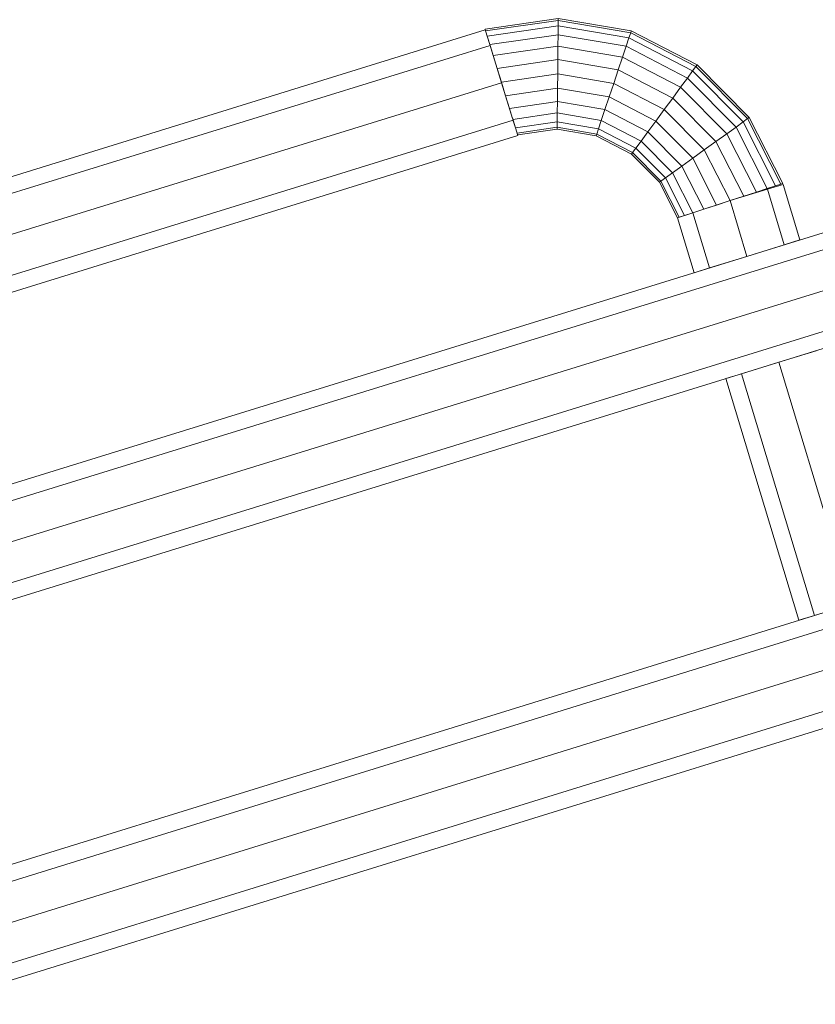
# Model space of a CAD drawing. Extents: x 2506129 to 2506520, y 4550998 to 4551331.
# Drawn here: x 2506243 to 2506243, y 4551053 to 4551054 of the extents above; entities that cross this region are included whole.
import ezdxf

# ---------------------------------------------------------------- set-up
doc = ezdxf.new("R2010")
doc.units = 0
doc.header["$MEASUREMENT"] = 0
doc.layers.get('0').update_dxf_attribs({"linetype": 'CONTINUOUS', "lineweight": 5})

msp = doc.modelspace()

# ---------------------------------------------------------------- linework, layer by layer
at = {"color": 7}
for p, q in [((2506243.20273, 4551053.75363), (2506243.1628, 4551053.74785)), ((2506243.20273, 4551053.75363), (2506243.1628, 4551053.74785)), ((2506243.16311, 4551053.74686), (2506243.20272, 4551053.7526)), ((2506243.20272, 4551053.7526), (2506243.16311, 4551053.74686)), ((2506243.20268, 4551053.74959), (2506243.20272, 4551053.7526)), ((2506243.20272, 4551053.7526), (2506243.20268, 4551053.74959)), ((2506243.20272, 4551053.7526), (2506243.20273, 4551053.75363)), ((2506243.20273, 4551053.75363), (2506243.20272, 4551053.7526)), ((2506243.20272, 4551053.7526), (2506243.24218, 4551053.74594)), ((2506243.24218, 4551053.74594), (2506243.20272, 4551053.7526)), ((2506243.24251, 4551053.74691), (2506243.20273, 4551053.75363)), ((2506243.24251, 4551053.74691), (2506243.20273, 4551053.75363)), ((2506242.2576, 4551053.46722), (2506243.16291, 4551053.74743)), ((2506243.16291, 4551053.74743), (2506242.2576, 4551053.46722)), ((2506243.16311, 4551053.74686), (2506243.1628, 4551053.74785)), ((2506243.1628, 4551053.74785), (2506243.16311, 4551053.74686)), ((2506243.16552, 4551053.739), (2506243.16291, 4551053.74743)), ((2506243.16552, 4551053.739), (2506243.16291, 4551053.74743)), ((2506243.16399, 4551053.74399), (2506243.16311, 4551053.74686)), ((2506243.16311, 4551053.74686), (2506243.16399, 4551053.74399)), ((2506243.16399, 4551053.74399), (2506243.20268, 4551053.74959)), ((2506243.20268, 4551053.74959), (2506243.16399, 4551053.74399)), ((2506243.20263, 4551053.7448), (2506243.20268, 4551053.74959)), ((2506243.20268, 4551053.74959), (2506243.20263, 4551053.7448)), ((2506243.20268, 4551053.74959), (2506243.24123, 4551053.74308)), ((2506243.24123, 4551053.74308), (2506243.20268, 4551053.74959)), ((2506243.24218, 4551053.74594), (2506243.24251, 4551053.74691)), ((2506243.24251, 4551053.74691), (2506243.24218, 4551053.74594)), ((2506243.27832, 4551053.72833), (2506243.24251, 4551053.74691)), ((2506243.27832, 4551053.72833), (2506243.24251, 4551053.74691)), ((2506243.16541, 4551053.73941), (2506243.16399, 4551053.74399)), ((2506243.16399, 4551053.74399), (2506243.16541, 4551053.73941)), ((2506243.16541, 4551053.73941), (2506243.20263, 4551053.7448)), ((2506243.20263, 4551053.7448), (2506243.16541, 4551053.73941)), ((2506243.20255, 4551053.73855), (2506243.20263, 4551053.7448)), ((2506243.20263, 4551053.7448), (2506243.20255, 4551053.73855)), ((2506243.20263, 4551053.7448), (2506243.23971, 4551053.73854)), ((2506243.23971, 4551053.73854), (2506243.20263, 4551053.7448)), ((2506243.23971, 4551053.73854), (2506243.24123, 4551053.74308)), ((2506243.24123, 4551053.74308), (2506243.23971, 4551053.73854)), ((2506243.24123, 4551053.74308), (2506243.24218, 4551053.74594)), ((2506243.24218, 4551053.74594), (2506243.24123, 4551053.74308)), ((2506243.24123, 4551053.74308), (2506243.27593, 4551053.72508)), ((2506243.27593, 4551053.72508), (2506243.24123, 4551053.74308)), ((2506243.24218, 4551053.74594), (2506243.27771, 4551053.7275)), ((2506243.27771, 4551053.7275), (2506243.24218, 4551053.74594)), ((2506242.25381, 4551053.4568), (2506243.16552, 4551053.739)), ((2506243.16552, 4551053.739), (2506242.25381, 4551053.4568)), ((2506243.16725, 4551053.73344), (2506243.16541, 4551053.73941)), ((2506243.16541, 4551053.73941), (2506243.16725, 4551053.73344)), ((2506243.17182, 4551053.71863), (2506243.16552, 4551053.739)), ((2506243.17182, 4551053.71863), (2506243.16552, 4551053.739)), ((2506243.16725, 4551053.73344), (2506243.20255, 4551053.73855)), ((2506243.20255, 4551053.73855), (2506243.16725, 4551053.73344)), ((2506243.20247, 4551053.73128), (2506243.20255, 4551053.73855)), ((2506243.20255, 4551053.73855), (2506243.20247, 4551053.73128)), ((2506243.20255, 4551053.73855), (2506243.23773, 4551053.73261)), ((2506243.23773, 4551053.73261), (2506243.20255, 4551053.73855)), ((2506243.23773, 4551053.73261), (2506243.23971, 4551053.73854)), ((2506243.23971, 4551053.73854), (2506243.23773, 4551053.73261)), ((2506243.23971, 4551053.73854), (2506243.27309, 4551053.72122)), ((2506243.27309, 4551053.72122), (2506243.23971, 4551053.73854)), ((2506243.1694, 4551053.72649), (2506243.16725, 4551053.73344)), ((2506243.16725, 4551053.73344), (2506243.1694, 4551053.72649)), ((2506243.1694, 4551053.72649), (2506243.20247, 4551053.73128)), ((2506243.20247, 4551053.73128), (2506243.1694, 4551053.72649)), ((2506243.20238, 4551053.72348), (2506243.20247, 4551053.73128)), ((2506243.20247, 4551053.73128), (2506243.20238, 4551053.72348)), ((2506243.20247, 4551053.73128), (2506243.23542, 4551053.72572)), ((2506243.23542, 4551053.72572), (2506243.20247, 4551053.73128)), ((2506243.23542, 4551053.72572), (2506243.23773, 4551053.73261)), ((2506243.23773, 4551053.73261), (2506243.23542, 4551053.72572)), ((2506243.23773, 4551053.73261), (2506243.26939, 4551053.71619)), ((2506243.26939, 4551053.71619), (2506243.23773, 4551053.73261)), ((2506243.1717, 4551053.71903), (2506243.1694, 4551053.72649)), ((2506243.1694, 4551053.72649), (2506243.1717, 4551053.71903)), ((2506243.23294, 4551053.71832), (2506243.23542, 4551053.72572)), ((2506243.23542, 4551053.72572), (2506243.23294, 4551053.71832)), ((2506243.23542, 4551053.72572), (2506243.26508, 4551053.71033)), ((2506243.26508, 4551053.71033), (2506243.23542, 4551053.72572)), ((2506243.27309, 4551053.72122), (2506243.27593, 4551053.72508)), ((2506243.27593, 4551053.72508), (2506243.27309, 4551053.72122)), ((2506243.27593, 4551053.72508), (2506243.27771, 4551053.7275)), ((2506243.27771, 4551053.7275), (2506243.27593, 4551053.72508)), ((2506243.27593, 4551053.72508), (2506243.30345, 4551053.69731)), ((2506243.30345, 4551053.69731), (2506243.27593, 4551053.72508)), ((2506243.27771, 4551053.7275), (2506243.27832, 4551053.72833)), ((2506243.27832, 4551053.72833), (2506243.27771, 4551053.7275)), ((2506243.27771, 4551053.7275), (2506243.30589, 4551053.69908)), ((2506243.30589, 4551053.69908), (2506243.27771, 4551053.7275)), ((2506243.30673, 4551053.69968), (2506243.27832, 4551053.72833)), ((2506243.30673, 4551053.69968), (2506243.27832, 4551053.72833)), ((2506243.1717, 4551053.71903), (2506243.20238, 4551053.72348)), ((2506243.20238, 4551053.72348), (2506243.1717, 4551053.71903)), ((2506243.20228, 4551053.71567), (2506243.20238, 4551053.72348)), ((2506243.20238, 4551053.72348), (2506243.20228, 4551053.71567)), ((2506243.20238, 4551053.72348), (2506243.23294, 4551053.71832)), ((2506243.23294, 4551053.71832), (2506243.20238, 4551053.72348)), ((2506243.26939, 4551053.71619), (2506243.27309, 4551053.72122)), ((2506243.27309, 4551053.72122), (2506243.26939, 4551053.71619)), ((2506243.27309, 4551053.72122), (2506243.29956, 4551053.69451)), ((2506243.29956, 4551053.69451), (2506243.27309, 4551053.72122)), ((2506243.17182, 4551053.71863), (2506242.24466, 4551053.43165)), ((2506242.24466, 4551053.43165), (2506243.17182, 4551053.71863)), ((2506243.174, 4551053.71158), (2506243.1717, 4551053.71903)), ((2506243.1717, 4551053.71903), (2506243.174, 4551053.71158)), ((2506243.17202, 4551053.718), (2506243.17182, 4551053.71863)), ((2506243.17785, 4551053.69912), (2506243.17182, 4551053.71863)), ((2506243.174, 4551053.71158), (2506243.20228, 4551053.71567)), ((2506243.20228, 4551053.71567), (2506243.174, 4551053.71158)), ((2506243.2022, 4551053.7084), (2506243.20228, 4551053.71567)), ((2506243.20228, 4551053.71567), (2506243.2022, 4551053.7084)), ((2506243.20228, 4551053.71567), (2506243.23046, 4551053.71091)), ((2506243.23046, 4551053.71091), (2506243.20228, 4551053.71567)), ((2506243.23046, 4551053.71091), (2506243.23294, 4551053.71832)), ((2506243.23294, 4551053.71832), (2506243.23046, 4551053.71091)), ((2506243.23294, 4551053.71832), (2506243.26046, 4551053.70404)), ((2506243.26046, 4551053.70404), (2506243.23294, 4551053.71832)), ((2506243.26508, 4551053.71033), (2506243.26939, 4551053.71619)), ((2506243.26939, 4551053.71619), (2506243.26508, 4551053.71033)), ((2506243.26939, 4551053.71619), (2506243.2945, 4551053.69085)), ((2506243.2945, 4551053.69085), (2506243.26939, 4551053.71619)), ((2506243.17615, 4551053.70463), (2506243.174, 4551053.71158)), ((2506243.174, 4551053.71158), (2506243.17615, 4551053.70463)), ((2506243.17615, 4551053.70463), (2506243.2022, 4551053.7084)), ((2506243.2022, 4551053.7084), (2506243.17615, 4551053.70463)), ((2506243.20213, 4551053.70216), (2506243.2022, 4551053.7084)), ((2506243.2022, 4551053.7084), (2506243.20213, 4551053.70216)), ((2506243.2022, 4551053.7084), (2506243.22816, 4551053.70402)), ((2506243.22816, 4551053.70402), (2506243.2022, 4551053.7084)), ((2506243.22816, 4551053.70402), (2506243.23046, 4551053.71091)), ((2506243.23046, 4551053.71091), (2506243.22816, 4551053.70402)), ((2506243.23046, 4551053.71091), (2506243.25583, 4551053.69775)), ((2506243.25583, 4551053.69775), (2506243.23046, 4551053.71091)), ((2506243.26046, 4551053.70404), (2506243.26508, 4551053.71033)), ((2506243.26508, 4551053.71033), (2506243.26046, 4551053.70404)), ((2506243.26508, 4551053.71033), (2506243.2886, 4551053.6866)), ((2506243.2886, 4551053.6866), (2506243.26508, 4551053.71033)), ((2506243.17615, 4551053.70463), (2506243.17785, 4551053.69912)), ((2506243.22617, 4551053.6981), (2506243.22816, 4551053.70402)), ((2506243.22816, 4551053.70402), (2506243.22617, 4551053.6981)), ((2506243.22816, 4551053.70402), (2506243.25152, 4551053.6919)), ((2506243.25152, 4551053.6919), (2506243.22816, 4551053.70402)), ((2506243.25583, 4551053.69775), (2506243.26046, 4551053.70404)), ((2506243.26046, 4551053.70404), (2506243.25583, 4551053.69775)), ((2506243.26046, 4551053.70404), (2506243.28228, 4551053.68203)), ((2506243.28228, 4551053.68203), (2506243.26046, 4551053.70404)), ((2506242.2355, 4551053.4065), (2506243.17813, 4551053.69826)), ((2506243.17813, 4551053.69826), (2506242.2355, 4551053.4065)), ((2506243.17813, 4551053.69826), (2506243.17775, 4551053.69949)), ((2506243.17786, 4551053.69912), (2506243.17785, 4551053.69912)), ((2506243.17785, 4551053.69912), (2506243.17786, 4551053.69912)), ((2506243.17813, 4551053.69826), (2506243.17786, 4551053.69912)), ((2506243.17786, 4551053.69912), (2506243.178, 4551053.69866)), ((2506243.178, 4551053.69866), (2506243.20213, 4551053.70216)), ((2506243.20213, 4551053.70216), (2506243.178, 4551053.69866)), ((2506243.178, 4551053.69866), (2506243.17813, 4551053.69826)), ((2506243.17831, 4551053.69768), (2506243.17813, 4551053.69826)), ((2506243.17827, 4551053.6978), (2506243.17813, 4551053.69826)), ((2506243.17813, 4551053.69826), (2506243.17827, 4551053.6978)), ((2506243.1794, 4551053.69408), (2506243.17822, 4551053.69791)), ((2506243.17826, 4551053.69779), (2506243.17827, 4551053.6978)), ((2506243.17827, 4551053.6978), (2506243.17826, 4551053.69779)), ((2506243.18054, 4551053.69041), (2506243.17826, 4551053.69779)), ((2506243.17826, 4551053.69779), (2506243.1794, 4551053.69408)), ((2506243.20207, 4551053.69737), (2506243.20213, 4551053.70216)), ((2506243.20213, 4551053.70216), (2506243.20207, 4551053.69737)), ((2506243.20213, 4551053.70216), (2506243.22617, 4551053.6981)), ((2506243.22617, 4551053.6981), (2506243.20213, 4551053.70216)), ((2506243.22465, 4551053.69355), (2506243.22617, 4551053.6981)), ((2506243.22617, 4551053.6981), (2506243.22465, 4551053.69355)), ((2506243.22617, 4551053.6981), (2506243.24782, 4551053.68686)), ((2506243.24782, 4551053.68686), (2506243.22617, 4551053.6981)), ((2506243.25152, 4551053.6919), (2506243.25583, 4551053.69775)), ((2506243.25583, 4551053.69775), (2506243.25152, 4551053.6919)), ((2506243.25583, 4551053.69775), (2506243.27595, 4551053.67746)), ((2506243.27595, 4551053.67746), (2506243.25583, 4551053.69775)), ((2506243.30345, 4551053.69731), (2506243.30589, 4551053.69908)), ((2506243.30589, 4551053.69908), (2506243.30345, 4551053.69731)), ((2506243.30589, 4551053.69908), (2506243.30673, 4551053.69968)), ((2506243.30673, 4551053.69968), (2506243.30589, 4551053.69908)), ((2506243.30589, 4551053.69908), (2506243.32401, 4551053.66339)), ((2506243.32401, 4551053.66339), (2506243.30589, 4551053.69908)), ((2506243.32499, 4551053.66371), (2506243.30673, 4551053.69968)), ((2506243.32499, 4551053.66371), (2506243.30673, 4551053.69968)), ((2506243.1794, 4551053.69408), (2506243.20207, 4551053.69737)), ((2506243.20207, 4551053.69737), (2506243.1794, 4551053.69408)), ((2506243.18029, 4551053.6912), (2506243.1794, 4551053.69408)), ((2506243.1794, 4551053.69408), (2506243.18029, 4551053.6912)), ((2506243.18029, 4551053.6912), (2506243.20203, 4551053.69435)), ((2506243.20203, 4551053.69435), (2506243.18029, 4551053.6912)), ((2506243.20202, 4551053.69333), (2506243.18062, 4551053.69022)), ((2506243.18062, 4551053.69022), (2506243.20202, 4551053.69333)), ((2506243.20202, 4551053.69333), (2506243.20203, 4551053.69435)), ((2506243.20203, 4551053.69435), (2506243.20202, 4551053.69333)), ((2506243.22337, 4551053.68972), (2506243.20202, 4551053.69333)), ((2506243.20202, 4551053.69333), (2506243.22337, 4551053.68972)), ((2506243.20203, 4551053.69435), (2506243.20207, 4551053.69737)), ((2506243.20207, 4551053.69737), (2506243.20203, 4551053.69435)), ((2506243.20203, 4551053.69435), (2506243.2237, 4551053.69069)), ((2506243.2237, 4551053.69069), (2506243.20203, 4551053.69435)), ((2506243.20207, 4551053.69737), (2506243.22465, 4551053.69355)), ((2506243.22465, 4551053.69355), (2506243.20207, 4551053.69737)), ((2506243.2237, 4551053.69069), (2506243.22465, 4551053.69355)), ((2506243.22465, 4551053.69355), (2506243.2237, 4551053.69069)), ((2506243.22465, 4551053.69355), (2506243.24498, 4551053.683)), ((2506243.24498, 4551053.683), (2506243.22465, 4551053.69355)), ((2506243.2945, 4551053.69085), (2506243.29956, 4551053.69451)), ((2506243.29956, 4551053.69451), (2506243.2945, 4551053.69085)), ((2506243.29956, 4551053.69451), (2506243.30345, 4551053.69731)), ((2506243.30345, 4551053.69731), (2506243.29956, 4551053.69451)), ((2506243.29956, 4551053.69451), (2506243.31659, 4551053.66098)), ((2506243.31659, 4551053.66098), (2506243.29956, 4551053.69451)), ((2506243.30345, 4551053.69731), (2506243.32115, 4551053.66246)), ((2506243.32115, 4551053.66246), (2506243.30345, 4551053.69731)), ((2506242.23171, 4551053.39608), (2506243.18074, 4551053.68983)), ((2506242.23171, 4551053.39608), (2506243.18074, 4551053.68983)), ((2506243.18055, 4551053.69038), (2506243.18029, 4551053.6912)), ((2506243.18029, 4551053.6912), (2506243.18054, 4551053.69041)), ((2506243.18056, 4551053.69041), (2506243.18054, 4551053.69041)), ((2506243.18054, 4551053.69041), (2506243.18056, 4551053.69041)), ((2506243.18074, 4551053.68983), (2506243.18055, 4551053.69043)), ((2506243.18074, 4551053.68983), (2506243.18056, 4551053.69041)), ((2506243.18056, 4551053.69041), (2506243.18062, 4551053.69022)), ((2506243.22337, 4551053.68972), (2506243.2237, 4551053.69069)), ((2506243.2237, 4551053.69069), (2506243.22337, 4551053.68972)), ((2506243.24259, 4551053.67975), (2506243.22337, 4551053.68972)), ((2506243.22337, 4551053.68972), (2506243.24259, 4551053.67975)), ((2506243.2237, 4551053.69069), (2506243.2432, 4551053.68058)), ((2506243.2432, 4551053.68058), (2506243.2237, 4551053.69069)), ((2506243.24782, 4551053.68686), (2506243.25152, 4551053.6919)), ((2506243.25152, 4551053.6919), (2506243.24782, 4551053.68686)), ((2506243.25152, 4551053.6919), (2506243.27005, 4551053.6732)), ((2506243.27005, 4551053.6732), (2506243.25152, 4551053.6919)), ((2506243.2886, 4551053.6866), (2506243.2945, 4551053.69085)), ((2506243.2945, 4551053.69085), (2506243.2886, 4551053.6866)), ((2506243.2945, 4551053.69085), (2506243.31065, 4551053.65905)), ((2506243.31065, 4551053.65905), (2506243.2945, 4551053.69085)), ((2506243.2432, 4551053.68058), (2506243.24498, 4551053.683)), ((2506243.24498, 4551053.683), (2506243.2432, 4551053.68058)), ((2506243.24498, 4551053.683), (2506243.24782, 4551053.68686)), ((2506243.24782, 4551053.68686), (2506243.24498, 4551053.683)), ((2506243.24498, 4551053.683), (2506243.26111, 4551053.66674)), ((2506243.26111, 4551053.66674), (2506243.24498, 4551053.683)), ((2506243.24782, 4551053.68686), (2506243.26499, 4551053.66954)), ((2506243.26499, 4551053.66954), (2506243.24782, 4551053.68686)), ((2506243.27595, 4551053.67746), (2506243.28228, 4551053.68203)), ((2506243.28228, 4551053.68203), (2506243.27595, 4551053.67746)), ((2506243.28228, 4551053.68203), (2506243.2886, 4551053.6866)), ((2506243.2886, 4551053.6866), (2506243.28228, 4551053.68203)), ((2506243.28228, 4551053.68203), (2506243.29631, 4551053.65439)), ((2506243.29631, 4551053.65439), (2506243.28228, 4551053.68203)), ((2506243.2886, 4551053.6866), (2506243.30373, 4551053.6568)), ((2506243.30373, 4551053.6568), (2506243.2886, 4551053.6866)), ((2506243.24259, 4551053.67975), (2506243.2432, 4551053.68058)), ((2506243.2432, 4551053.68058), (2506243.24259, 4551053.67975)), ((2506243.25783, 4551053.66437), (2506243.24259, 4551053.67975)), ((2506243.24259, 4551053.67975), (2506243.25783, 4551053.66437)), ((2506243.2432, 4551053.68058), (2506243.25866, 4551053.66497)), ((2506243.25866, 4551053.66497), (2506243.2432, 4551053.68058)), ((2506243.27005, 4551053.6732), (2506243.27595, 4551053.67746)), ((2506243.27595, 4551053.67746), (2506243.27005, 4551053.6732)), ((2506243.27595, 4551053.67746), (2506243.28889, 4551053.65198)), ((2506243.28889, 4551053.65198), (2506243.27595, 4551053.67746)), ((2506243.26499, 4551053.66954), (2506243.27005, 4551053.6732)), ((2506243.27005, 4551053.6732), (2506243.26499, 4551053.66954)), ((2506243.27005, 4551053.6732), (2506243.28197, 4551053.64973)), ((2506243.28197, 4551053.64973), (2506243.27005, 4551053.6732)), ((2506242.18888, 4551053.2784), (2506243.45464, 4551053.67019)), ((2506243.45464, 4551053.67019), (2506242.18888, 4551053.2784)), ((2506243.25866, 4551053.66497), (2506243.26111, 4551053.66674)), ((2506243.26111, 4551053.66674), (2506243.25866, 4551053.66497)), ((2506243.26111, 4551053.66674), (2506243.26499, 4551053.66954)), ((2506243.26499, 4551053.66954), (2506243.26111, 4551053.66674)), ((2506243.26111, 4551053.66674), (2506243.27147, 4551053.64632)), ((2506243.27147, 4551053.64632), (2506243.26111, 4551053.66674)), ((2506243.26499, 4551053.66954), (2506243.27603, 4551053.6478)), ((2506243.27603, 4551053.6478), (2506243.26499, 4551053.66954)), ((2506242.18509, 4551053.26799), (2506243.45725, 4551053.66175)), ((2506243.45725, 4551053.66175), (2506242.18509, 4551053.26799)), ((2506243.25783, 4551053.66437), (2506243.25866, 4551053.66497)), ((2506243.25866, 4551053.66497), (2506243.25783, 4551053.66437)), ((2506243.26763, 4551053.64507), (2506243.25783, 4551053.66437)), ((2506243.25783, 4551053.66437), (2506243.26763, 4551053.64507)), ((2506243.25866, 4551053.66497), (2506243.26861, 4551053.64539)), ((2506243.26861, 4551053.64539), (2506243.25866, 4551053.66497)), ((2506243.29631, 4551053.65439), (2506243.31672, 4551053.66055)), ((2506243.31672, 4551053.66055), (2506243.29631, 4551053.65439)), ((2506243.31065, 4551053.65905), (2506243.31659, 4551053.66098)), ((2506243.31065, 4551053.65905), (2506243.31659, 4551053.66098)), ((2506243.31659, 4551053.66098), (2506243.32115, 4551053.66246)), ((2506243.31659, 4551053.66098), (2506243.32115, 4551053.66246)), ((2506243.31672, 4551053.66055), (2506243.32517, 4551053.6631)), ((2506243.32517, 4551053.6631), (2506243.31672, 4551053.66055)), ((2506243.31672, 4551053.66055), (2506243.32584, 4551053.63032)), ((2506243.32584, 4551053.63032), (2506243.31672, 4551053.66055)), ((2506243.32115, 4551053.66246), (2506243.32401, 4551053.66339)), ((2506243.32115, 4551053.66246), (2506243.32401, 4551053.66339)), ((2506243.32401, 4551053.66339), (2506243.32499, 4551053.66371)), ((2506243.32401, 4551053.66339), (2506243.32499, 4551053.66371)), ((2506243.32517, 4551053.6631), (2506243.33428, 4551053.63293)), ((2506243.33428, 4551053.63293), (2506243.32517, 4551053.6631)), ((2506243.29631, 4551053.65439), (2506243.30373, 4551053.6568)), ((2506243.29631, 4551053.65439), (2506243.30373, 4551053.6568)), ((2506243.30373, 4551053.6568), (2506243.31065, 4551053.65905)), ((2506243.30373, 4551053.6568), (2506243.31065, 4551053.65905)), ((2506243.29631, 4551053.65439), (2506243.27603, 4551053.6478)), ((2506243.27603, 4551053.6478), (2506243.28197, 4551053.64973)), ((2506243.27603, 4551053.6478), (2506243.28197, 4551053.64973)), ((2506243.28197, 4551053.64973), (2506243.28889, 4551053.65198)), ((2506243.28197, 4551053.64973), (2506243.28889, 4551053.65198)), ((2506243.28889, 4551053.65198), (2506243.29631, 4551053.65439)), ((2506243.28889, 4551053.65198), (2506243.29631, 4551053.65439)), ((2506243.30547, 4551053.62402), (2506243.29631, 4551053.65439)), ((2506243.29631, 4551053.65439), (2506243.30547, 4551053.62402)), ((2506243.27603, 4551053.6478), (2506243.26763, 4551053.64507)), ((2506243.26763, 4551053.64507), (2506243.26861, 4551053.64539)), ((2506243.26763, 4551053.64507), (2506243.26861, 4551053.64539)), ((2506243.26763, 4551053.64508), (2506243.27667, 4551053.6151)), ((2506243.26763, 4551053.64507), (2506243.26763, 4551053.64508)), ((2506243.26763, 4551053.64508), (2506243.27667, 4551053.6151)), ((2506243.26861, 4551053.64539), (2506243.27147, 4551053.64632)), ((2506243.26861, 4551053.64539), (2506243.27147, 4551053.64632)), ((2506243.27147, 4551053.64632), (2506243.27603, 4551053.6478)), ((2506243.27147, 4551053.64632), (2506243.27603, 4551053.6478)), ((2506243.27603, 4551053.6478), (2506243.28511, 4551053.61771)), ((2506243.27603, 4551053.6478), (2506243.27603, 4551053.6478)), ((2506243.28511, 4551053.61771), (2506243.27603, 4551053.6478)), ((2506243.46356, 4551053.64139), (2506242.17594, 4551053.24284)), ((2506242.17594, 4551053.24284), (2506243.46356, 4551053.64139)), ((2506243.30547, 4551053.62402), (2506243.32584, 4551053.63032)), ((2506243.32584, 4551053.63032), (2506243.33428, 4551053.63293)), ((2506243.28511, 4551053.61771), (2506243.30547, 4551053.62402)), ((2506242.16678, 4551053.21769), (2506243.46986, 4551053.62102)), ((2506243.46986, 4551053.62102), (2506242.16678, 4551053.21769)), ((2506243.27667, 4551053.6151), (2506243.28511, 4551053.61771)), ((2506242.16299, 4551053.20727), (2506243.47247, 4551053.61258)), ((2506242.16299, 4551053.20727), (2506243.47247, 4551053.61258)), ((2506243.34326, 4551053.57259), (2506243.32289, 4551053.56628)), ((2506243.32289, 4551053.56628), (2506243.30253, 4551053.55998)), ((2506243.36262, 4551053.43462), (2506243.32289, 4551053.56628)), ((2506243.32289, 4551053.56628), (2506243.36262, 4551053.43462)), ((2506243.30253, 4551053.55998), (2506243.29409, 4551053.55737)), ((2506243.30253, 4551053.55998), (2506243.34226, 4551053.42831)), ((2506243.34226, 4551053.42831), (2506243.30253, 4551053.55998)), ((2506243.29409, 4551053.55737), (2506243.33382, 4551053.42569)), ((2506243.29409, 4551053.55737), (2506243.33382, 4551053.42569)), ((2506242.1036, 4551053.04409), (2506243.51266, 4551053.48116)), ((2506243.51266, 4551053.48116), (2506242.1036, 4551053.04409)), ((2506242.09981, 4551053.03367), (2506243.51528, 4551053.47273)), ((2506243.51528, 4551053.47273), (2506242.09981, 4551053.03367)), ((2506243.5216, 4551053.45237), (2506242.09065, 4551053.00851)), ((2506242.09065, 4551053.00851), (2506243.5216, 4551053.45237)), ((2506242.08149, 4551052.98335), (2506243.52791, 4551053.43201)), ((2506243.52785, 4551053.43199), (2506242.08149, 4551052.98335)), ((2506243.34226, 4551053.42831), (2506243.36262, 4551053.43462)), ((2506243.33382, 4551053.42569), (2506243.34226, 4551053.42831)), ((2506242.0777, 4551052.97292), (2506243.53053, 4551053.42357)), ((2506242.0777, 4551052.97292), (2506243.53043, 4551053.42354))]:
    msp.add_line(p, q, dxfattribs=at)

doc.saveas('drawing.dxf')
